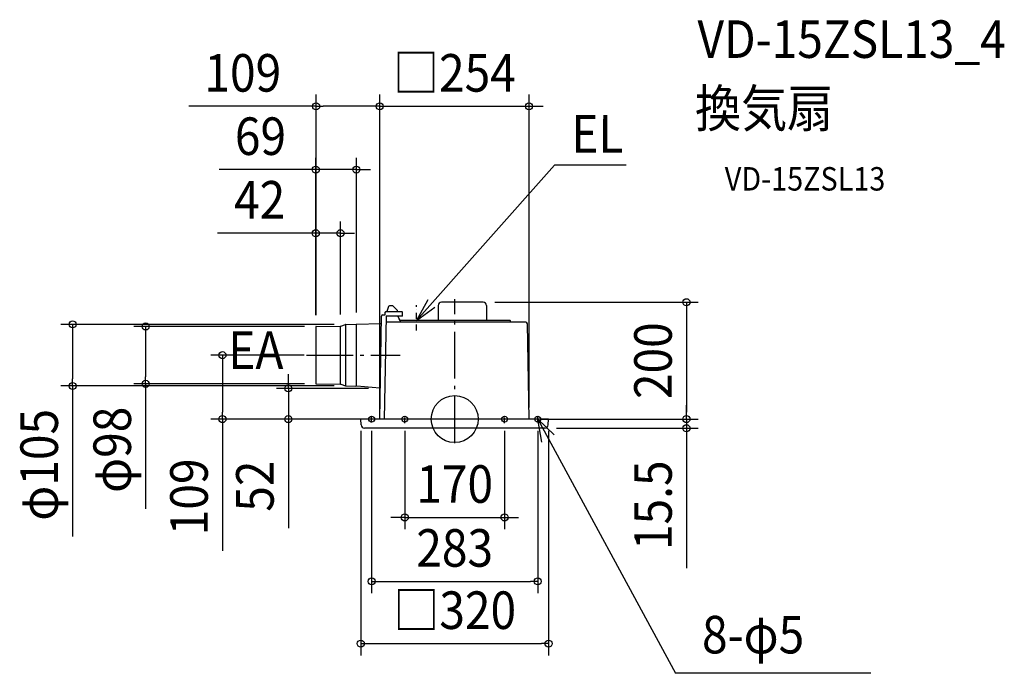
# Model space of a CAD drawing. Extents: x -741 to 937, y -433 to 681.
import ezdxf
from ezdxf.enums import TextEntityAlignment as Align

# ---------------------------------------------------------------- set-up
doc = ezdxf.new("R2010")
doc.units = 0
doc.header["$LTSCALE"] = 20
doc.header["$PDMODE"] = 3
doc.header["$PDSIZE"] = -2
doc.linetypes.add('CENTER', pattern=[1, 0.5, -0.25, 0, -0.25])
doc.linetypes.add('DASHDOT', pattern=[5.5, 4, -0.6, 0.3, -0.6])
doc.layers.get('DEFPOINTS').update_dxf_attribs({"linetype": 'CONTINUOUS'})
for name, color, linetype in [('ARRANGE', 1, 'CONTINUOUS'), ('BASIS', 6, 'DASHDOT'), ('DETAIL', 5, 'CONTINUOUS'), ('ETC', 61, 'CONTINUOUS'), ('FIX', 11, 'CONTINUOUS'), ('NOTE', 4, 'CONTINUOUS'), ('OUTLINE', 3, 'CONTINUOUS'), ('SIZE', 30, 'CONTINUOUS')]:
    doc.layers.add(name, color=color, linetype=linetype)
doc.styles.get("Standard").update_dxf_attribs({"font": 'SIMPLEX.shx', "width": 0.9, "height": 64, "bigfont": 'BIGFONT.shx'})

msp = doc.modelspace()

# ---------------------------------------------------------------- linework, layer by layer
at = {"layer": 'ARRANGE', "color": 1, "linetype": 'CONTINUOUS'}
msp.add_circle((0, 0), 40, dxfattribs=at)
msp.add_point((0, 0), dxfattribs=at)
at = {"layer": 'BASIS', "color": 6, "linetype": 'DASHDOT'}
for p, q in [((0, -41), (0, 204.4)), ((-252.8, 109), (-92.9, 109))]:
    msp.add_line(p, q, dxfattribs=at)
at = {"layer": 'DEFPOINTS', "color": 30, "linetype": 'CONTINUOUS'}
for p in [(-127.7, 533.1), (126.7, 533.1), (-236.7, 425.2), (-236.7, 316.8), (48.5, 199.2), (-651.2, 161.5), (-526.7, 157.9), (-236.7, 157.4), (-236.7, 157.4), (-236.2, 157.9), (-236.2, 157.4), (-194.6, 158.3), (-185.4, 161.5), (-167.6, 161.8), (-395.8, 109), (-236.7, 109), (-236.2, 60.1), (-185.4, 56.5), (-126.8, 52.4), (-283.5, 0), (-160, 0), (-141.5, 0), (-127.7, 0), (-127.7, 0), (-127.7, 0), (-127.7, 0), (-85, 0), (85, 0), (126.7, 0), (126.7, 0), (141.5, 0), (160, 0), (160, 0), (153.5, -15.5), (395, 0), (395, -15.5), (85, -167.6), (141.5, -276.5), (160, -382.6)]:
    msp.add_point(p, dxfattribs=at)
at = {"layer": 'DETAIL', "color": 5, "linetype": 'CONTINUOUS'}
for p, q in [((-112.8, 191.7), (-115.8, 183.4)), ((-106.2, 193), (-110.9, 193)), ((-98.6, 186.3), (-104.8, 192.4)), ((-28, 193.7), (-28, 168)), ((48.5, 199.2), (-22.5, 199.2)), ((54, 193.7), (54, 168)), ((-127.7, 0), (-124.8, 175.7)), ((-122.8, 177.7), (-118.7, 177.7)), ((-116.9, 175.7), (-120, 0)), ((-118.7, 177.7), (-118.5, 182)), ((-89.7, 182.7), (-117.8, 182.7)), ((-89.3, 175.7), (-116.9, 175.7)), ((-115.8, 182.7), (-115.8, 183.4)), ((-97.1, 182.7), (-97.2, 183.2)), ((-96.5, 174.7), (-96.5, 175.7)), ((-91.9, 165), (-96.5, 174.7)), ((94.4, 168), (-93.3, 168)), ((-88.8, 176.2), (-89, 182)), ((-236.7, 157.4), (-236.7, 60.6)), ((-236.2, 157.9), (-195, 158.3)), ((-194.6, 59.7), (-194.6, 158.3)), ((-194.3, 158.4), (-186.1, 161.4)), ((-185.7, 56.5), (-185.7, 161.5)), ((-185.4, 161.5), (-167.8, 161.8)), ((-167.7, 161.8), (-167.7, 56.2)), ((-167.6, 161.8), (-125.9, 163.1)), ((121.4, 165), (-117.1, 165)), ((95, 165), (94.9, 167.5)), ((126.7, 0), (123.9, 162.5)), ((-236.2, 60.1), (-195, 59.7)), ((-194.3, 59.6), (-186.1, 56.6)), ((-185.4, 56.5), (-168.4, 56.2)), ((-127.8, 52.5), (-167, 56.1)), ((160, 0), (-160, 0)), ((-159.5, -9.8), (-160, 0)), ((159.5, -9.8), (160, 0)), ((153.5, -15.5), (-153.5, -15.5))]:
    msp.add_line(p, q, dxfattribs=at)
for centre, radius, start, end in [((-110.9, 191), 2, 90, 160.2011), ((-106.2, 191), 2, 45, 90), ((-102.2, 182.8), 5, 4.9991, 45), ((-22.5, 193.7), 5.5, 90, 180), ((48.5, 193.7), 5.5, 0, 90), ((-122.8, 175.7), 2, 90, 179.0328), ((-117.8, 181.9), 0.75, 90, 178), ((-89.7, 181.9), 0.75, 2, 90), ((-89.3, 176.2), 0.5, 270, 2), ((94.4, 167.5), 0.5, 3, 90), ((-236.2, 157.4), 0.5, 90.5, 180), ((-195, 160.3), 2, 270.5, 290), ((-185.4, 159.5), 2, 91, 110), ((-168.2, 179.8), 18, 271, 271.7344), ((-126, 164.1), 1, 271.7344, 359.0328), ((121.4, 162.5), 2.5, 1, 90), ((-236.2, 60.6), 0.5, 180, 269.5), ((-195, 57.7), 2, 70, 89.5), ((-185.4, 58.5), 2, 250, 269), ((-168.7, 38.2), 18, 84.6808, 89), ((-127.9, 51.5), 1, 359.0328, 84.6808), ((-153.5, -9.5), 6, 183, 270), ((153.5, -9.5), 6, 270, 357)]:
    msp.add_arc(centre, radius, start, end, dxfattribs=at)
at = {"layer": 'FIX', "color": 11, "linetype": 'CONTINUOUS'}
for centre in [(-141.5, 0), (-85, 0), (85, 0), (141.5, 0)]:
    msp.add_circle(centre, 5, dxfattribs=at)
at = {"layer": 'NOTE', "color": 4, "linetype": 'CONTINUOUS'}
for p, q in [((-65, 168), (170.3, 432.8)), ((292.3, 432.6), (170.3, 432.8)), ((-46, 203.2), (-65, 168)), ((-65, 168), (-33.7, 190.7)), ((141.5, 0), (376.1, -433.2)), ((141.5, 0), (169.6, -26.6)), ((148.8, -39.3), (141.5, 0)), ((709, -433.2), (376.1, -433.2))]:
    msp.add_line(p, q, dxfattribs=at)
at = {"layer": 'NOTE', "color": 4, "linetype": 'CENTER'}
for p, q in [((-65, 151), (-65, 194.2)), ((-141.5, -5.8), (-141.5, 7.5)), ((-85, -7), (-85, 6.5)), ((85, -7), (85, 6.5)), ((141.5, -5.8), (141.5, 7.5))]:
    msp.add_line(p, q, dxfattribs=at)
at = {"layer": 'OUTLINE', "color": 3, "linetype": 'CONTINUOUS'}
for p, q in [((-112.8, 191.7), (-115.8, 183.4)), ((-106.2, 193), (-110.9, 193)), ((-98.6, 186.3), (-104.8, 192.4)), ((-28, 193.7), (-28, 168)), ((48.5, 199.2), (-22.5, 199.2)), ((54, 193.7), (54, 168)), ((-125, 163.1), (-124.8, 175.7)), ((-122.8, 177.7), (-118.7, 177.7)), ((-118.7, 177.7), (-118.5, 182)), ((-115.8, 182.7), (-117.8, 182.7)), ((-115.8, 182.7), (-115.8, 183.4)), ((-97.1, 182.7), (-97.2, 183.2)), ((-89.7, 182.7), (-97.1, 182.7)), ((-96.5, 174.7), (-96.5, 175.7)), ((-89.3, 175.7), (-96.5, 175.7)), ((-93.3, 168), (-96.5, 174.7)), ((-28, 168), (-93.3, 168)), ((-88.8, 176.2), (-89, 182)), ((94.4, 168), (54, 168)), ((-236.7, 157.4), (-236.7, 60.6)), ((-236.2, 157.9), (-195, 158.3)), ((-194.3, 158.4), (-186.1, 161.4)), ((-185.4, 161.5), (-167.8, 161.8)), ((-167.6, 161.8), (-125.9, 163.1)), ((95, 165), (94.9, 167.5)), ((121.4, 165), (95, 165)), ((126.7, 0), (123.9, 162.5)), ((-236.2, 60.1), (-195, 59.7)), ((-194.3, 59.6), (-186.1, 56.6)), ((-185.4, 56.5), (-168.4, 56.2)), ((-127.8, 52.5), (-167, 56.1)), ((-127.7, 0), (-126.8, 52.4)), ((-159.5, -9.8), (-160, 0)), ((-127.7, 0), (-160, 0)), ((160, 0), (126.7, 0)), ((159.5, -9.8), (160, 0)), ((153.5, -15.5), (-153.5, -15.5))]:
    msp.add_line(p, q, dxfattribs=at)
for centre, radius, start, end in [((-110.9, 191), 2, 90, 160.2011), ((-106.2, 191), 2, 45, 90), ((-102.2, 182.8), 5, 4.9991, 45), ((-22.5, 193.7), 5.5, 90, 180), ((48.5, 193.7), 5.5, 0, 90), ((-122.8, 175.7), 2, 90, 179.0328), ((-117.8, 181.9), 0.75, 90, 178), ((-89.7, 181.9), 0.75, 2, 90), ((-89.3, 176.2), 0.5, 270, 2), ((94.4, 167.5), 0.5, 3, 90), ((-236.2, 157.4), 0.5, 90.5, 180), ((-195, 160.3), 2, 270.5, 290), ((-185.4, 159.5), 2, 91, 110), ((-168.2, 179.8), 18, 271, 271.7344), ((-126, 164.1), 1, 271.7344, 359.0328), ((121.4, 162.5), 2.5, 1, 90), ((-236.2, 60.6), 0.5, 180, 269.5), ((-195, 57.7), 2, 70, 89.5), ((-185.4, 58.5), 2, 250, 269), ((-168.7, 38.2), 18, 84.6808, 89), ((-127.9, 51.5), 1, 359.0328, 84.6808), ((-153.5, -9.5), 6, 183, 270), ((153.5, -9.5), 6, 270, 357)]:
    msp.add_arc(centre, radius, start, end, dxfattribs=at)
at = {"layer": 'SIZE', "color": 30, "linetype": 'CONTINUOUS'}
for p, q in [((-236.2, 177.4), (-236.2, 553.1)), ((-127.7, 20), (-127.7, 553.1)), ((-127.7, 20), (-127.7, 553.1)), ((126.7, 20), (126.7, 553.1)), ((-236.2, 533.1), (-453.3, 533.1)), ((-236.2, 533.1), (-224.2, 533.1)), ((-139.7, 533.1), (-224.2, 533.1)), ((-139.7, 533.1), (-151.7, 533.1)), ((-127.7, 533.1), (-139.7, 533.1)), ((-127.7, 533.1), (-139.7, 533.1)), ((-127.7, 533.1), (126.7, 533.1)), ((126.7, 533.1), (138.8, 533.1)), ((138.8, 533.1), (150.8, 533.1)), ((-236.7, 177.4), (-236.7, 445.2)), ((-167.6, 181.8), (-167.6, 445.2)), ((-248.7, 425.2), (-401.2, 425.2)), ((-236.7, 425.2), (-248.7, 425.2)), ((-167.6, 425.2), (-236.7, 425.2)), ((-167.6, 425.2), (-155.6, 425.2)), ((-155.6, 425.2), (-143.6, 425.2)), ((-236.7, 177.4), (-236.7, 336.8)), ((-194.6, 178.3), (-194.6, 336.8)), ((-248.7, 316.8), (-404, 316.8)), ((-236.7, 316.8), (-248.7, 316.8)), ((-194.6, 316.8), (-236.7, 316.8)), ((-194.6, 316.8), (-182.6, 316.8)), ((-182.6, 316.8), (-170.6, 316.8)), ((68.5, 199.2), (415, 199.2)), ((395, 199.2), (395, 187.2)), ((395, 187.2), (395, 12)), ((-205.4, 161.5), (-671.2, 161.5)), ((-651.2, 161.5), (-651.2, 149.5)), ((-256.2, 157.9), (-546.7, 157.9)), ((-526.7, 157.9), (-526.7, 145.9)), ((-651.2, 149.5), (-651.2, 68.5)), ((-526.7, 145.9), (-526.7, 72.1)), ((-256.7, 109), (-415.8, 109)), ((-395.8, 109), (-395.8, 97)), ((-395.8, 97), (-395.8, 12)), ((-651.2, 56.5), (-651.2, 68.5)), ((-526.7, 60.1), (-526.7, 72.1)), ((-283.5, 64.4), (-283.5, 76.4)), ((-205.4, 56.5), (-671.2, 56.5)), ((-651.2, 56.5), (-651.2, -200.2)), ((-256.2, 60.1), (-546.7, 60.1)), ((-526.7, 60.1), (-526.7, -152.8)), ((-146.8, 52.4), (-303.5, 52.4)), ((-283.5, 52.4), (-283.5, 64.4)), ((-283.5, 52.4), (-283.5, 0)), ((395, 12), (395, 24)), ((-147.7, 0), (-415.8, 0)), ((-395.8, 0), (-395.8, 12)), ((-395.8, 0), (-395.8, -224.7)), ((-147.7, 0), (-303.5, 0)), ((-283.5, 0), (-283.5, -12)), ((146.7, 0), (415, 0)), ((180, 0), (415, 0)), ((395, 0), (395, 12)), ((395, 0), (395, 12)), ((-283.5, -12), (-283.5, -185.9)), ((173.5, -15.5), (415, -15.5)), ((395, 0), (395, -15.5)), ((395, -15.5), (395, -27.5)), ((-160, -20), (-160, -402.6)), ((-141.5, -20), (-141.5, -296.5)), ((-85, -20), (-85, -187.6)), ((85, -20), (85, -187.6)), ((141.5, -20), (141.5, -296.5)), ((160, -20), (160, -402.6)), ((395, -27.5), (395, -254.1)), ((-97, -167.6), (-109, -167.6)), ((-85, -167.6), (-97, -167.6)), ((-85, -167.6), (85, -167.6)), ((85, -167.6), (97, -167.6)), ((97, -167.6), (109, -167.6)), ((-141.5, -276.5), (-129.5, -276.5)), ((-129.5, -276.5), (129.5, -276.5)), ((141.5, -276.5), (129.5, -276.5)), ((-160, -382.6), (-148, -382.6)), ((-148, -382.6), (148, -382.6)), ((160, -382.6), (148, -382.6))]:
    msp.add_line(p, q, dxfattribs=at)
for centre in [(-236.2, 533.1), (-127.7, 533.1), (-127.7, 533.1), (126.7, 533.1), (-236.7, 425.2), (-167.6, 425.2), (-236.7, 316.8), (-194.6, 316.8), (395, 199.2), (-651.2, 161.5), (-526.7, 157.9), (-395.8, 109), (-651.2, 56.5), (-526.7, 60.1), (-283.5, 52.4), (-395.8, 0), (-283.5, 0), (395, 0), (395, 0), (395, -15.5), (-85, -167.6), (85, -167.6), (-141.5, -276.5), (141.5, -276.5), (-160, -382.6), (160, -382.6)]:
    msp.add_circle(centre, 6, dxfattribs=at)

# ---------------------------------------------------------------- texts
at = {"layer": 'ETC', "color": 61, "linetype": 'CONTINUOUS', "width": 0.9}
for s, height, p in [('VD-15ZSL13_4', 64, (413.8, 615.6)), ('換気扇', 64, (409.6, 497.6)), ('VD-15ZSL13', 40, (460.3, 389.5))]:
    msp.add_text(s, height=height, dxfattribs=at).set_placement(p)
at = {"layer": 'NOTE', "color": 4, "linetype": 'CONTINUOUS', "width": 0.9}
msp.add_text('EL', height=64, rotation=359.8507, dxfattribs=at).set_placement((198.7, 454.3))
for s, p in [('EA', (-385.9, 85.5)), ('8-φ5', (421.5, -399.3))]:
    msp.add_text(s, height=64, dxfattribs=at).set_placement(p)
at = {"layer": 'SIZE', "color": 30, "linetype": 'CONTINUOUS', "width": 0.9}
for s, p in [('109', (-361.1, 558.1)), ('□254', (-0.5, 558.1)), ('69', (-331, 450.2)), ('42', (-332.4, 341.8)), ('170', (0, -142.6)), ('283', (0, -251.5)), ('□320', (0, -357.6))]:
    msp.add_text(s, height=64, dxfattribs=at).set_placement(p, align=Align.CENTER)
for s, p in [('200', (370, 99.6)), ('φ98', (-551.7, -52.3)), ('φ105', (-676.2, -77.9)), ('109', (-420.8, -132.5)), ('52', (-308.5, -114.2)), ('15.5', (370, -146.8))]:
    msp.add_text(s, height=64, rotation=90, dxfattribs=at).set_placement(p, align=Align.CENTER)

doc.saveas('drawing.dxf')
